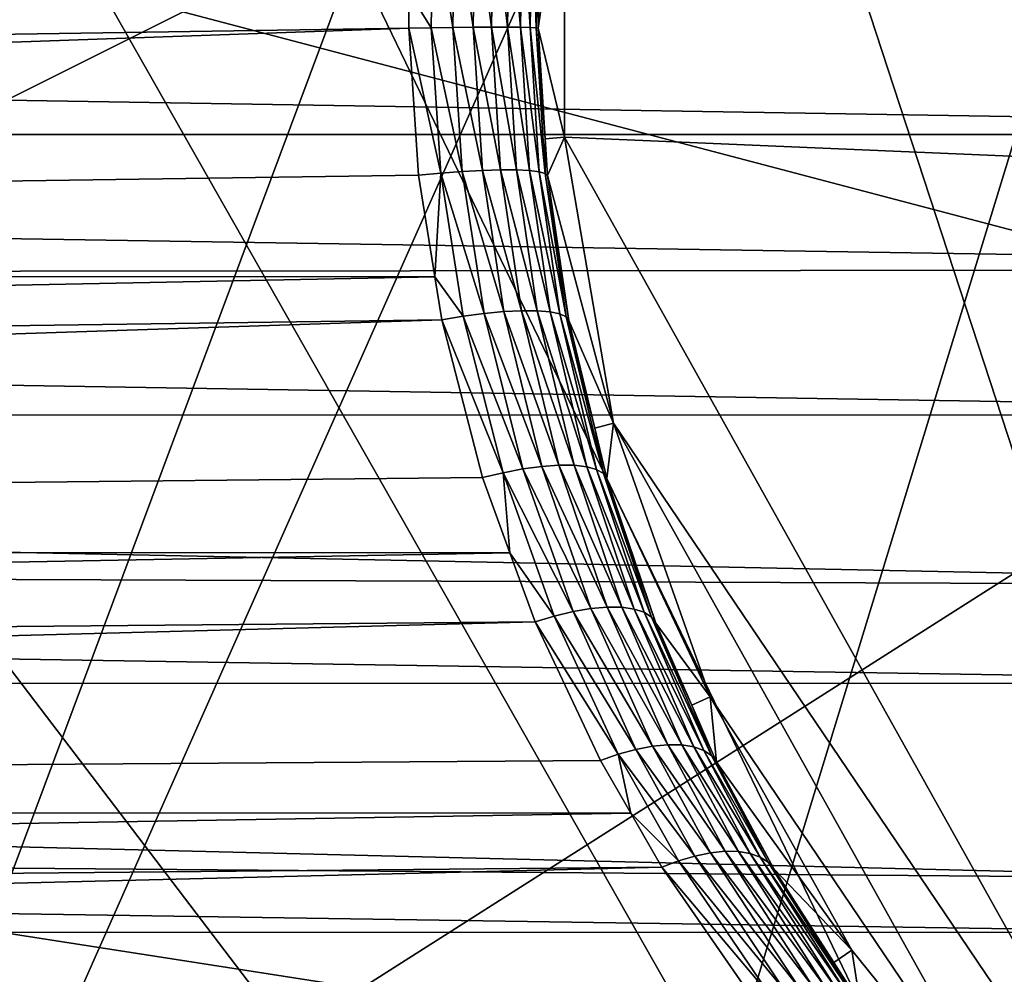
# Model space of a CAD drawing. Extents: x -35 to 35, y -35 to 35.
# Drawn here: x -8.7 to -4.9, y -3.8 to -0.1 of the extents above; entities that cross this region are included whole.
import ezdxf

# ---------------------------------------------------------------- set-up
doc = ezdxf.new("R2010")
doc.units = 0
for name, color, linetype in [('L1', 7, 'CONTINUOUS'), ('L2', 7, 'CONTINUOUS'), ('L3', 7, 'CONTINUOUS')]:
    doc.layers.add(name, color=color, linetype=linetype)

msp = doc.modelspace()

# ---------------------------------------------------------------- linework, layer by layer
at = {"layer": 'L1', "color": 254}
for points in [[(-6.014445, 2.718701, 39.2), (-4.765178, 4.567053, 39.2), (6.50543, -1.115468, 39.2)], [(-6.014445, 2.718701, 39.2), (6.50543, -1.115468, 39.2), (-6.387396, 1.663149, 39.2)], [(-6.387396, 1.663149, 39.2), (6.50543, -1.115468, 39.2), (-6.576592, 0.559751, 39.2)], [(-6.576592, -0.559751, 39.2), (-6.677517, -0.139029, 48.20596), (-6.576592, 0.559751, 39.2)], [(-6.677517, -0.139029, 48.20596), (-6.669469, 0.357473, 48.21492), (-6.576592, 0.559751, 39.2)], [(6.50543, -1.115468, 39.2), (-6.576592, -0.559751, 39.2), (-6.576592, 0.559751, 39.2)], [(-7.091085, -0.137143, 48.69394), (-7.174967, -0.000064, 48.70381), (-7.082668, 0.352641, 48.70208)], [(-7.007373, -0.135892, 48.67161), (-7.091085, -0.137143, 48.69394), (-7.082668, 0.352641, 48.70208)], [(-7.007373, -0.135892, 48.67161), (-7.082668, 0.352641, 48.70208), (-6.999179, 0.34944, 48.67964)], [(-6.999179, 0.34944, 48.67964), (-6.928767, -0.135048, 48.63516), (-7.007373, -0.135892, 48.67161)], [(-6.999179, 0.34944, 48.67964), (-6.920766, 0.34728, 48.64316), (-6.928767, -0.135048, 48.63516)], [(-6.857627, -0.134637, 48.58569), (-6.928767, -0.135048, 48.63516), (-6.920766, 0.34728, 48.64316)], [(-6.857627, -0.134637, 48.58569), (-6.920766, 0.34728, 48.64316), (-6.849776, 0.346227, 48.59373)], [(-6.849776, 0.346227, 48.59373), (-6.79609, -0.13467, 48.52469), (-6.857627, -0.134637, 48.58569)], [(-6.849776, 0.346227, 48.59373), (-6.788334, 0.346311, 48.53282), (-6.79609, -0.13467, 48.52469)], [(-6.746005, -0.135146, 48.45399), (-6.79609, -0.13467, 48.52469), (-6.788334, 0.346311, 48.53282)], [(-6.746005, -0.135146, 48.45399), (-6.788334, 0.346311, 48.53282), (-6.73828, 0.347531, 48.46228)], [(-6.73828, 0.347531, 48.46228), (-6.708874, -0.136051, 48.37571), (-6.746005, -0.135146, 48.45399)], [(-6.73828, 0.347531, 48.46228), (-6.701113, 0.349849, 48.38419), (-6.708874, -0.136051, 48.37571)], [(-6.685814, -0.137359, 48.29219), (-6.708874, -0.136051, 48.37571), (-6.701113, 0.349849, 48.38419)], [(-6.685814, -0.137359, 48.29219), (-6.701113, 0.349849, 48.38419), (-6.677945, 0.353197, 48.3009)], [(-6.677517, -0.139029, 48.20596), (-6.685814, -0.137359, 48.29219), (-6.677945, 0.353197, 48.3009)], [(-6.677517, -0.139029, 48.20596), (-6.677945, 0.353197, 48.3009), (-6.669469, 0.357473, 48.21492)], [(-34.25, 0, 48.72341), (-7.174967, -0.000064, 48.70381), (-34.25, -0.551239, 48.72341)], [(-34.25, -0.549253, 61.65325), (-0.591656, -0.549395, 61.65445), (-34.25, 0, 61.7)], [(-34.25, 0, 61.7), (-0.591656, -0.549395, 61.65445), (0, 0, 61.7)], [(-7.177389, -0.138762, 48.70148), (-34.25, -0.551239, 48.72341), (-7.174967, -0.000064, 48.70381)], [(-7.091085, -0.137143, 48.69394), (-7.177389, -0.138762, 48.70148), (-7.174967, -0.000064, 48.70381)], [(-7.138886, -0.706297, 48.73849), (-34.25, -1.094548, 48.81658), (-7.177389, -0.138762, 48.70148)], [(-7.177389, -0.138762, 48.70148), (-34.25, -1.094548, 48.81658), (-34.25, -0.551239, 48.72341)], [(-7.053635, -0.698206, 48.73016), (-7.177389, -0.138762, 48.70148), (-7.091085, -0.137143, 48.69394)], [(-7.053635, -0.698206, 48.73016), (-7.138886, -0.706297, 48.73849), (-7.177389, -0.138762, 48.70148)], [(-6.970908, -0.691964, 48.70735), (-7.091085, -0.137143, 48.69394), (-7.007373, -0.135892, 48.67161)], [(-6.970908, -0.691964, 48.70735), (-7.053635, -0.698206, 48.73016), (-7.091085, -0.137143, 48.69394)], [(-7.007373, -0.135892, 48.67161), (-6.928767, -0.135048, 48.63516), (-6.893155, -0.687755, 48.67076)], [(-7.007373, -0.135892, 48.67161), (-6.893155, -0.687755, 48.67076), (-6.970908, -0.691964, 48.70735)], [(-6.822679, -0.685703, 48.62145), (-6.928767, -0.135048, 48.63516), (-6.857627, -0.134637, 48.58569)], [(-6.822679, -0.685703, 48.62145), (-6.893155, -0.687755, 48.67076), (-6.928767, -0.135048, 48.63516)], [(-6.857627, -0.134637, 48.58569), (-6.79609, -0.13467, 48.52469), (-6.761565, -0.68587, 48.56088)], [(-6.857627, -0.134637, 48.58569), (-6.761565, -0.68587, 48.56088), (-6.822679, -0.685703, 48.62145)], [(-6.711624, -0.688251, 48.49087), (-6.761565, -0.68587, 48.56088), (-6.79609, -0.13467, 48.52469)], [(-6.711624, -0.688251, 48.49087), (-6.79609, -0.13467, 48.52469), (-6.746005, -0.135146, 48.45399)], [(-6.746005, -0.135146, 48.45399), (-6.708874, -0.136051, 48.37571), (-6.674334, -0.692775, 48.41346)], [(-6.746005, -0.135146, 48.45399), (-6.674334, -0.692775, 48.41346), (-6.711624, -0.688251, 48.49087)], [(-6.6508, -0.699307, 48.33096), (-6.674334, -0.692775, 48.41346), (-6.708874, -0.136051, 48.37571)], [(-6.6508, -0.699307, 48.33096), (-6.708874, -0.136051, 48.37571), (-6.685814, -0.137359, 48.29219)], [(-6.650627, -0.566152, 48.23589), (-6.6508, -0.699307, 48.33096), (-6.685814, -0.137359, 48.29219)], [(-6.650627, -0.566152, 48.23589), (-6.685814, -0.137359, 48.29219), (-6.677517, -0.139029, 48.20596)], [(-6.576592, -0.559751, 39.2), (-6.650627, -0.566152, 48.23589), (-6.677517, -0.139029, 48.20596)], [(-34.25, -1.098505, 61.6065), (-1.152752, -1.070412, 61.61126), (-34.25, -0.549253, 61.65325)], [(-34.25, -0.549253, 61.65325), (-1.152752, -1.070412, 61.61126), (-0.591656, -0.549395, 61.65445)], [(-6.641719, -0.707656, 48.24581), (-6.6508, -0.699307, 48.33096), (-6.650627, -0.566152, 48.23589)], [(-6.650627, -0.566152, 48.23589), (-6.576592, -0.559751, 39.2), (-6.641719, -0.707656, 48.24581)], [(-6.641719, -0.707656, 48.24581), (-6.576592, -0.559751, 39.2), (-6.387396, -1.663149, 39.2)], [(-6.576592, -0.559751, 39.2), (-3.924799, -5.306679, 39.2), (-6.387396, -1.663149, 39.2)], [(6.50543, -1.115468, 39.2), (-3.924799, -5.306679, 39.2), (-6.576592, -0.559751, 39.2)], [(-7.138886, -0.706297, 48.73849), (-7.076421, -1.097727, 48.79856), (-34.25, -1.094548, 48.81658)], [(-7.076421, -1.097727, 48.79856), (-7.138886, -0.706297, 48.73849), (-7.053635, -0.698206, 48.73016)], [(-6.967014, -1.25003, 48.81401), (-7.076421, -1.097727, 48.79856), (-7.053635, -0.698206, 48.73016)], [(-6.886499, -1.239349, 48.79019), (-7.053635, -0.698206, 48.73016), (-6.970908, -0.691964, 48.70735)], [(-6.886499, -1.239349, 48.79019), (-6.967014, -1.25003, 48.81401), (-7.053635, -0.698206, 48.73016)], [(-6.970908, -0.691964, 48.70735), (-6.893155, -0.687755, 48.67076), (-6.810667, -1.232157, 48.75329)], [(-6.970908, -0.691964, 48.70735), (-6.810667, -1.232157, 48.75329), (-6.886499, -1.239349, 48.79019)], [(-6.74169, -1.22866, 48.70436), (-6.893155, -0.687755, 48.67076), (-6.822679, -0.685703, 48.62145)], [(-6.74169, -1.22866, 48.70436), (-6.810667, -1.232157, 48.75329), (-6.893155, -0.687755, 48.67076)], [(-6.822679, -0.685703, 48.62145), (-6.761565, -0.68587, 48.56088), (-6.681545, -1.228959, 48.64481)], [(-6.822679, -0.685703, 48.62145), (-6.681545, -1.228959, 48.64481), (-6.74169, -1.22866, 48.70436)], [(-6.631957, -1.233046, 48.57634), (-6.681545, -1.228959, 48.64481), (-6.761565, -0.68587, 48.56088)], [(-6.631957, -1.233046, 48.57634), (-6.761565, -0.68587, 48.56088), (-6.711624, -0.688251, 48.49087)], [(-6.711624, -0.688251, 48.49087), (-6.674334, -0.692775, 48.41346), (-6.594345, -1.240802, 48.50091)], [(-6.711624, -0.688251, 48.49087), (-6.594345, -1.240802, 48.50091), (-6.631957, -1.233046, 48.57634)], [(-6.569788, -1.252007, 48.42069), (-6.594345, -1.240802, 48.50091), (-6.674334, -0.692775, 48.41346)], [(-6.569788, -1.252007, 48.42069), (-6.674334, -0.692775, 48.41346), (-6.6508, -0.699307, 48.33096)], [(-6.558989, -1.266337, 48.33797), (-6.569788, -1.252007, 48.42069), (-6.6508, -0.699307, 48.33096)], [(-6.558989, -1.266337, 48.33797), (-6.6508, -0.699307, 48.33096), (-6.641719, -0.707656, 48.24581)], [(-6.641719, -0.707656, 48.24581), (-6.387396, -1.663149, 39.2), (-6.558989, -1.266337, 48.33797)], [(-34.25, -1.098505, 61.6065), (-1.755344, -1.629962, 61.46075), (-1.152752, -1.070412, 61.61126)], [(-34.25, -1.094548, 48.81658), (-7.076421, -1.097727, 48.79856), (-34.25, -1.637857, 48.90973)], [(-34.25, -1.637857, 48.90973), (-7.076421, -1.097727, 48.79856), (-7.049904, -1.263895, 48.82406)], [(-34.25, -1.631957, 61.4676), (-1.755344, -1.629962, 61.46075), (-34.25, -1.098505, 61.6065)], [(-6.967014, -1.25003, 48.81401), (-7.049904, -1.263895, 48.82406), (-7.076421, -1.097727, 48.79856)], [(-6.8135, -1.853938, 48.96291), (-7.049904, -1.263895, 48.82406), (-6.967014, -1.25003, 48.81401)], [(-6.736691, -1.839308, 48.93753), (-6.967014, -1.25003, 48.81401), (-6.886499, -1.239349, 48.79019)], [(-6.736691, -1.839308, 48.93753), (-6.8135, -1.853938, 48.96291), (-6.967014, -1.25003, 48.81401)], [(-6.886499, -1.239349, 48.79019), (-6.810667, -1.232157, 48.75329), (-6.664092, -1.829483, 48.90023)], [(-6.886499, -1.239349, 48.79019), (-6.664092, -1.829483, 48.90023), (-6.736691, -1.839308, 48.93753)], [(-6.597666, -1.824729, 48.85203), (-6.810667, -1.232157, 48.75329), (-6.74169, -1.22866, 48.70436)], [(-6.597666, -1.824729, 48.85203), (-6.664092, -1.829483, 48.90023), (-6.810667, -1.232157, 48.75329)], [(-6.74169, -1.22866, 48.70436), (-6.681545, -1.228959, 48.64481), (-6.539208, -1.825173, 48.79424)], [(-6.74169, -1.22866, 48.70436), (-6.539208, -1.825173, 48.79424), (-6.597666, -1.824729, 48.85203)], [(-6.490299, -1.830804, 48.72841), (-6.539208, -1.825173, 48.79424), (-6.681545, -1.228959, 48.64481)], [(-6.490299, -1.830804, 48.72841), (-6.681545, -1.228959, 48.64481), (-6.631957, -1.233046, 48.57634)], [(-6.631957, -1.233046, 48.57634), (-6.594345, -1.240802, 48.50091), (-6.452261, -1.84147, 48.65631)], [(-6.631957, -1.233046, 48.57634), (-6.452261, -1.84147, 48.65631), (-6.490299, -1.830804, 48.72841)], [(-6.426121, -1.856882, 48.57991), (-6.452261, -1.84147, 48.65631), (-6.594345, -1.240802, 48.50091)], [(-6.426121, -1.856882, 48.57991), (-6.594345, -1.240802, 48.50091), (-6.569788, -1.252007, 48.42069)], [(-6.459278, -1.681991, 48.44919), (-6.426121, -1.856882, 48.57991), (-6.569788, -1.252007, 48.42069)], [(-6.459278, -1.681991, 48.44919), (-6.569788, -1.252007, 48.42069), (-6.558989, -1.266337, 48.33797)], [(-34.25, -1.637857, 48.90973), (-7.049904, -1.263895, 48.82406), (-34.25, -2.157608, 49.09338)], [(-7.049904, -1.263895, 48.82406), (-6.892442, -1.872977, 48.97569), (-34.25, -2.157608, 49.09338)], [(-6.8135, -1.853938, 48.96291), (-6.892442, -1.872977, 48.97569), (-7.049904, -1.263895, 48.82406)], [(-6.387396, -1.663149, 39.2), (-6.459278, -1.681991, 48.44919), (-6.558989, -1.266337, 48.33797)], [(-34.25, -1.631957, 61.4676), (-2.466514, -2.290335, 61.28312), (-1.755344, -1.629962, 61.46075)], [(-34.25, -2.165409, 61.3287), (-2.466514, -2.290335, 61.28312), (-34.25, -1.631957, 61.4676)], [(-6.387396, -1.663149, 39.2), (-6.412587, -1.876624, 48.50127), (-6.459278, -1.681991, 48.44919)], [(-6.014445, -2.718701, 39.2), (-6.412587, -1.876624, 48.50127), (-6.387396, -1.663149, 39.2)], [(-6.387396, -1.663149, 39.2), (-3.924799, -5.306679, 39.2), (-4.765178, -4.567053, 39.2)], [(-6.387396, -1.663149, 39.2), (-4.765178, -4.567053, 39.2), (-6.014445, -2.718701, 39.2)], [(-6.412587, -1.876624, 48.50127), (-6.426121, -1.856882, 48.57991), (-6.459278, -1.681991, 48.44919)], [(-6.786843, -2.163197, 49.07759), (-6.892442, -1.872977, 48.97569), (-6.8135, -1.853938, 48.96291)], [(-6.543409, -2.389658, 49.12821), (-6.8135, -1.853938, 48.96291), (-6.736691, -1.839308, 48.93753)], [(-6.615799, -2.406813, 49.15521), (-6.786843, -2.163197, 49.07759), (-6.8135, -1.853938, 48.96291)], [(-6.543409, -2.389658, 49.12821), (-6.615799, -2.406813, 49.15521), (-6.8135, -1.853938, 48.96291)], [(-6.736691, -1.839308, 48.93753), (-6.664092, -1.829483, 48.90023), (-6.474691, -2.378177, 49.09066)], [(-6.736691, -1.839308, 48.93753), (-6.474691, -2.378177, 49.09066), (-6.543409, -2.389658, 49.12821)], [(-6.41137, -2.372656, 49.0435), (-6.664092, -1.829483, 48.90023), (-6.597666, -1.824729, 48.85203)], [(-6.41137, -2.372656, 49.0435), (-6.474691, -2.378177, 49.09066), (-6.664092, -1.829483, 48.90023)], [(-6.597666, -1.824729, 48.85203), (-6.539208, -1.825173, 48.79424), (-6.355032, -2.373234, 48.98792)], [(-6.597666, -1.824729, 48.85203), (-6.355032, -2.373234, 48.98792), (-6.41137, -2.372656, 49.0435)], [(-6.307087, -2.379896, 48.9253), (-6.355032, -2.373234, 48.98792), (-6.539208, -1.825173, 48.79424)], [(-6.307087, -2.379896, 48.9253), (-6.539208, -1.825173, 48.79424), (-6.490299, -1.830804, 48.72841)], [(-6.490299, -1.830804, 48.72841), (-6.452261, -1.84147, 48.65631), (-6.268739, -2.392476, 48.85722)], [(-6.490299, -1.830804, 48.72841), (-6.268739, -2.392476, 48.85722), (-6.307087, -2.379896, 48.9253)], [(-6.240946, -2.410658, 48.78538), (-6.268739, -2.392476, 48.85722), (-6.452261, -1.84147, 48.65631)], [(-6.240946, -2.410658, 48.78538), (-6.452261, -1.84147, 48.65631), (-6.426121, -1.856882, 48.57991)], [(-6.224405, -2.433987, 48.71159), (-6.240946, -2.410658, 48.78538), (-6.426121, -1.856882, 48.57991)], [(-6.224405, -2.433987, 48.71159), (-6.426121, -1.856882, 48.57991), (-6.412587, -1.876624, 48.50127)], [(-34.25, -2.157608, 49.09338), (-6.892442, -1.872977, 48.97569), (-6.786843, -2.163197, 49.07759)], [(-6.014445, -2.718701, 39.2), (-6.224405, -2.433987, 48.71159), (-6.412587, -1.876624, 48.50127)], [(-34.25, -2.157608, 49.09338), (-6.786843, -2.163197, 49.07759), (-34.25, -2.677358, 49.27702)], [(-34.25, -2.677358, 49.27702), (-6.786843, -2.163197, 49.07759), (-6.690051, -2.429211, 49.17099)], [(-6.615799, -2.406813, 49.15521), (-6.690051, -2.429211, 49.17099), (-6.786843, -2.163197, 49.07759)], [(-34.25, -2.667713, 61.10165), (-2.870557, -2.665517, 61.09859), (-34.25, -2.165409, 61.3287)], [(-34.25, -2.165409, 61.3287), (-2.870557, -2.665517, 61.09859), (-2.466514, -2.290335, 61.28312)], [(-6.301319, -2.921673, 49.36802), (-6.615799, -2.406813, 49.15521), (-6.543409, -2.389658, 49.12821)], [(-6.543409, -2.389658, 49.12821), (-6.474691, -2.378177, 49.09066), (-6.237072, -2.90937, 49.33048)], [(-6.543409, -2.389658, 49.12821), (-6.237072, -2.90937, 49.33048), (-6.301319, -2.921673, 49.36802)], [(-6.177387, -2.903506, 49.28475), (-6.474691, -2.378177, 49.09066), (-6.41137, -2.372656, 49.0435)], [(-6.177387, -2.903506, 49.28475), (-6.237072, -2.90937, 49.33048), (-6.474691, -2.378177, 49.09066)], [(-6.41137, -2.372656, 49.0435), (-6.355032, -2.373234, 48.98792), (-6.123622, -2.904214, 49.23186)], [(-6.41137, -2.372656, 49.0435), (-6.123622, -2.904214, 49.23186), (-6.177387, -2.903506, 49.28475)], [(-6.077001, -2.911479, 49.17303), (-6.123622, -2.904214, 49.23186), (-6.355032, -2.373234, 48.98792)], [(-6.077001, -2.911479, 49.17303), (-6.355032, -2.373234, 48.98792), (-6.307087, -2.379896, 48.9253)], [(-6.307087, -2.379896, 48.9253), (-6.268739, -2.392476, 48.85722), (-6.038584, -2.925134, 49.10958)], [(-6.307087, -2.379896, 48.9253), (-6.038584, -2.925134, 49.10958), (-6.077001, -2.911479, 49.17303)], [(-6.009244, -2.944869, 49.04296), (-6.038584, -2.925134, 49.10958), (-6.268739, -2.392476, 48.85722)], [(-6.009244, -2.944869, 49.04296), (-6.268739, -2.392476, 48.85722), (-6.240946, -2.410658, 48.78538)], [(-34.25, -2.677358, 49.27702), (-6.690051, -2.429211, 49.17099), (-34.25, -3.158597, 49.54585)], [(-34.25, -3.158597, 49.54585), (-6.690051, -2.429211, 49.17099), (-6.437581, -2.964335, 49.4153)], [(-6.368666, -2.940135, 49.39651), (-6.690051, -2.429211, 49.17099), (-6.615799, -2.406813, 49.15521)], [(-6.368666, -2.940135, 49.39651), (-6.437581, -2.964335, 49.4153), (-6.690051, -2.429211, 49.17099)], [(-6.301319, -2.921673, 49.36802), (-6.368666, -2.940135, 49.39651), (-6.615799, -2.406813, 49.15521)], [(-6.085641, -2.750966, 48.86711), (-6.009244, -2.944869, 49.04296), (-6.240946, -2.410658, 48.78538)], [(-6.085641, -2.750966, 48.86711), (-6.240946, -2.410658, 48.78538), (-6.224405, -2.433987, 48.71159)], [(-6.085641, -2.750966, 48.86711), (-6.224405, -2.433987, 48.71159), (-6.014445, -2.718701, 39.2)], [(-34.25, -2.667713, 61.10165), (-3.683369, -3.420271, 60.72736), (-2.870557, -2.665517, 61.09859)], [(-34.25, -3.170017, 60.87459), (-3.683369, -3.420271, 60.72736), (-34.25, -2.667713, 61.10165)], [(-6.085641, -2.750966, 48.86711), (-6.014445, -2.718701, 39.2), (-5.989651, -2.970235, 48.97469)], [(-6.014445, -2.718701, 39.2), (-4.765178, -4.567053, 39.2), (-5.468471, -3.696041, 39.2)], [(-5.989651, -2.970235, 48.97469), (-6.014445, -2.718701, 39.2), (-5.468471, -3.696041, 39.2)], [(-5.989651, -2.970235, 48.97469), (-6.009244, -2.944869, 49.04296), (-6.085641, -2.750966, 48.86711)], [(-6.073115, -3.332839, 49.59511), (-6.368666, -2.940135, 49.39651), (-6.301319, -2.921673, 49.36802)], [(-6.301319, -2.921673, 49.36802), (-6.237072, -2.90937, 49.33048), (-6.012747, -3.320449, 49.55787)], [(-6.301319, -2.921673, 49.36802), (-6.012747, -3.320449, 49.55787), (-6.073115, -3.332839, 49.59511)], [(-5.956272, -3.314598, 49.51358), (-6.237072, -2.90937, 49.33048), (-6.177387, -2.903506, 49.28475)], [(-5.956272, -3.314598, 49.51358), (-6.012747, -3.320449, 49.55787), (-6.237072, -2.90937, 49.33048)], [(-6.177387, -2.903506, 49.28475), (-6.123622, -2.904214, 49.23186), (-5.904862, -3.315408, 49.46317)], [(-6.177387, -2.903506, 49.28475), (-5.904862, -3.315408, 49.46317), (-5.956272, -3.314598, 49.51358)], [(-5.859582, -3.322862, 49.40768), (-5.904862, -3.315408, 49.46317), (-6.123622, -2.904214, 49.23186)], [(-5.859582, -3.322862, 49.40768), (-6.123622, -2.904214, 49.23186), (-6.077001, -2.911479, 49.17303)], [(-6.077001, -2.911479, 49.17303), (-6.038584, -2.925134, 49.10958), (-5.821371, -3.336806, 49.34826)], [(-6.077001, -2.911479, 49.17303), (-5.821371, -3.336806, 49.34826), (-5.859582, -3.322862, 49.40768)], [(-6.320338, -3.167928, 49.52914), (-6.437581, -2.964335, 49.4153), (-6.368666, -2.940135, 49.39651)], [(-6.136125, -3.351513, 49.62454), (-6.320338, -3.167928, 49.52914), (-6.368666, -2.940135, 49.39651)], [(-6.073115, -3.332839, 49.59511), (-6.136125, -3.351513, 49.62454), (-6.368666, -2.940135, 49.39651)], [(-5.791024, -3.35695, 49.28615), (-5.821371, -3.336806, 49.34826), (-6.038584, -2.925134, 49.10958)], [(-5.791024, -3.35695, 49.28615), (-6.038584, -2.925134, 49.10958), (-6.009244, -2.944869, 49.04296)], [(-5.769168, -3.382878, 49.22263), (-5.791024, -3.35695, 49.28615), (-6.009244, -2.944869, 49.04296)], [(-5.769168, -3.382878, 49.22263), (-6.009244, -2.944869, 49.04296), (-5.989651, -2.970235, 48.97469)], [(-34.25, -3.158597, 49.54585), (-6.437581, -2.964335, 49.4153), (-6.320338, -3.167928, 49.52914)], [(-5.989651, -2.970235, 48.97469), (-5.468471, -3.696041, 39.2), (-5.769168, -3.382878, 49.22263)], [(-34.25, -3.158597, 49.54585), (-6.320338, -3.167928, 49.52914), (-34.25, -3.639836, 49.81469)], [(-34.25, -3.639836, 49.81469), (-6.320338, -3.167928, 49.52914), (-6.200469, -3.376082, 49.64554)], [(-34.25, -3.626724, 60.56591), (-3.906928, -3.627862, 60.56932), (-34.25, -3.170017, 60.87459)], [(-34.25, -3.170017, 60.87459), (-3.906928, -3.627862, 60.56932), (-3.683369, -3.420271, 60.72736)], [(-6.136125, -3.351513, 49.62454), (-6.200469, -3.376082, 49.64554), (-6.320338, -3.167928, 49.52914)], [(-5.726299, -3.852729, 49.94231), (-6.136125, -3.351513, 49.62454), (-6.073115, -3.332839, 49.59511)], [(-6.073115, -3.332839, 49.59511), (-6.012747, -3.320449, 49.55787), (-5.671315, -3.840902, 49.90596)], [(-6.073115, -3.332839, 49.59511), (-5.671315, -3.840902, 49.90596), (-5.726299, -3.852729, 49.94231)], [(-5.619382, -3.83541, 49.86403), (-6.012747, -3.320449, 49.55787), (-5.956272, -3.314598, 49.51358)], [(-5.619382, -3.83541, 49.86403), (-5.671315, -3.840902, 49.90596), (-6.012747, -3.320449, 49.55787)], [(-5.956272, -3.314598, 49.51358), (-5.904862, -3.315408, 49.46317), (-5.571434, -3.836351, 49.81728)], [(-5.956272, -3.314598, 49.51358), (-5.571434, -3.836351, 49.81728), (-5.619382, -3.83541, 49.86403)], [(-5.52833, -3.843708, 49.76656), (-5.571434, -3.836351, 49.81728), (-5.904862, -3.315408, 49.46317)], [(-5.52833, -3.843708, 49.76656), (-5.904862, -3.315408, 49.46317), (-5.859582, -3.322862, 49.40768)], [(-5.859582, -3.322862, 49.40768), (-5.821371, -3.336806, 49.34826), (-5.490843, -3.85735, 49.71276)], [(-5.859582, -3.322862, 49.40768), (-5.490843, -3.85735, 49.71276), (-5.52833, -3.843708, 49.76656)], [(-5.459646, -3.877032, 49.65686), (-5.490843, -3.85735, 49.71276), (-5.821371, -3.336806, 49.34826)], [(-5.459646, -3.877032, 49.65686), (-5.821371, -3.336806, 49.34826), (-5.791024, -3.35695, 49.28615)], [(-34.25, -3.639836, 49.81469), (-6.200469, -3.376082, 49.64554), (-34.25, -4.068719, 50.16099)], [(-34.25, -4.068719, 50.16099), (-6.200469, -3.376082, 49.64554), (-5.841441, -3.894427, 49.99582)], [(-5.783349, -3.870678, 49.97245), (-6.200469, -3.376082, 49.64554), (-6.136125, -3.351513, 49.62454)], [(-5.783349, -3.870678, 49.97245), (-5.841441, -3.894427, 49.99582), (-6.200469, -3.376082, 49.64554)], [(-5.726299, -3.852729, 49.94231), (-5.783349, -3.870678, 49.97245), (-6.136125, -3.351513, 49.62454)], [(-5.537726, -3.743017, 49.48414), (-5.459646, -3.877032, 49.65686), (-5.791024, -3.35695, 49.28615)], [(-5.537726, -3.743017, 49.48414), (-5.791024, -3.35695, 49.28615), (-5.769168, -3.382878, 49.22263)], [(-5.468471, -3.696041, 39.2), (-5.537726, -3.743017, 49.48414), (-5.769168, -3.382878, 49.22263)], [(-34.25, -4.08343, 60.25723), (-4.757511, -4.417689, 59.96802), (-34.25, -3.626724, 60.56591)], [(-34.25, -3.626724, 60.56591), (-4.757511, -4.417689, 59.96802), (-3.906928, -3.627862, 60.56932)], [(-5.468471, -3.696041, 39.2), (-5.435299, -3.9024, 49.59987), (-5.537726, -3.743017, 49.48414)], [(-4.765178, -4.567053, 39.2), (-5.435299, -3.9024, 49.59987), (-5.468471, -3.696041, 39.2)], [(-5.435299, -3.9024, 49.59987), (-5.459646, -3.877032, 49.65686), (-5.537726, -3.743017, 49.48414)]]:
    msp.add_3dface(points, dxfattribs=at)
at = {"layer": 'L2', "color": 254}
for points in [[(-11.17628, -10.00454), (-1.884722, 14.88112), (-0.07726, 14.9998)], [(-11.17628, -10.00454), (-0.07726, 14.9998), (-8.457275, -12.38848)], [(-8.457275, -12.38848), (-0.07726, 14.9998), (-5.246765, -14.05245)], [(-0.07726, 14.9998), (-3.514674, -14.58242), (-5.246765, -14.05245)], [(-5.391242, 13.99766), (-1.884722, 14.88112), (-11.17628, -10.00454)], [(-14.54544, -3.664702), (-14.9998, -0.07726), (-5.391242, 13.99766)], [(-14.54544, -3.664702), (-5.391242, 13.99766), (-13.99766, -5.391242)], [(-13.99766, -5.391242), (-5.391242, 13.99766), (-13.24576, -7.039165)], [(-5.391242, 13.99766), (-12.30071, -8.584442), (-13.24576, -7.039165)], [(-11.17628, -10.00454), (-12.30071, -8.584442), (-5.391242, 13.99766)], [(-7.087895, 9.991208, 39.2), (-1.445198, -12.16445, 39.2), (-4.196425, 11.5088, 39.2)], [(-8.356351, 8.957338, 39.2), (-1.445198, -12.16445, 39.2), (-7.087895, 9.991208, 39.2)], [(-10.42593, 6.431367, 39.2), (-1.445198, -12.16445, 39.2), (-8.356351, 8.957338, 39.2)], [(-11.19012, 4.984342, 39.2), (-1.445198, -12.16445, 39.2), (-10.42593, 6.431367, 39.2)], [(-11.19012, 4.984342, 39.2), (-12.10937, 1.850865, 39.2), (-1.445198, -12.16445, 39.2)], [(-12.10937, 1.850865, 39.2), (-12.24802, 0.22033, 39.2), (-1.445198, -12.16445, 39.2)], [(-12.1681, -1.414136, 39.2), (-6.079393, -10.63501, 39.2), (-12.24802, 0.22033, 39.2)], [(-12.24802, 0.22033, 39.2), (-6.079393, -10.63501, 39.2), (-4.607641, -11.35042, 39.2)], [(-12.24802, 0.22033, 39.2), (-4.607641, -11.35042, 39.2), (-1.445198, -12.16445, 39.2)], [(-12.1681, -1.414136, 39.2), (-11.36215, -4.578648, 39.2), (-6.079393, -10.63501, 39.2)]]:
    msp.add_3dface(points, dxfattribs=at)
at = {"layer": 'L3', "color": 254}
for points in [[(-27.27237, -3.530955, -9), (-27.49088, -0.708068, -9), (22.81612, 15.3517, -9)], [(-26.40412, 7.685855, -9), (22.81612, 15.3517, -9), (-27.49088, -0.708068, -9)], [(-27.27237, -3.530955, -9), (22.81612, 15.3517, -9), (-25.97345, -9.034916, -9)], [(-25.97345, -9.034916, -9), (22.81612, 15.3517, -9), (-23.57615, -14.1568, -9)], [(22.81612, 15.3517, -9), (-21.99558, -16.50589, -9), (-23.57615, -14.1568, -9)], [(24.27367, 12.92436, -9), (-21.99558, -16.50589, -9), (22.81612, 15.3517, -9)], [(25.47391, 10.36002, -9), (-21.99558, -16.50589, -9), (24.27367, 12.92436, -9)], [(-26.40412, 7.685855), (25.97345, -9.034916), (-25.47391, 10.36002)], [(-25.47391, 10.36002), (25.97345, -9.034916), (26.76477, -6.316413)], [(27.49088, -0.708068), (27.05444, 4.930221), (-25.47391, 10.36002)], [(27.49088, -0.708068), (-25.47391, 10.36002), (27.27237, -3.530955)], [(27.27237, -3.530955), (-25.47391, 10.36002), (26.76477, -6.316413)], [(25.47391, 10.36002, -9), (27.05444, 4.930221, -9), (-21.99558, -16.50589, -9)], [(-27.05444, 4.930221), (25.97345, -9.034916), (-26.40412, 7.685855)], [(-27.05444, 4.930221), (-27.49088, -0.708068), (25.97345, -9.034916)], [(-21.99558, -16.50589, -9), (27.05444, 4.930221, -9), (27.41798, 2.122325, -9)], [(27.49088, -0.708068, -9), (-21.99558, -16.50589, -9), (27.41798, 2.122325, -9)], [(25.97345, -9.034916), (-27.49088, -0.708068), (-27.27237, -3.530955)], [(27.27237, -3.530955, -9), (-21.99558, -16.50589, -9), (27.49088, -0.708068, -9)], [(-26.76477, -6.316413), (25.97345, -9.034916), (-27.27237, -3.530955)], [(27.27237, -3.530955, -9), (25.97345, -9.034916, -9), (-21.99558, -16.50589, -9)]]:
    msp.add_3dface(points, dxfattribs=at)

doc.saveas('drawing.dxf')
